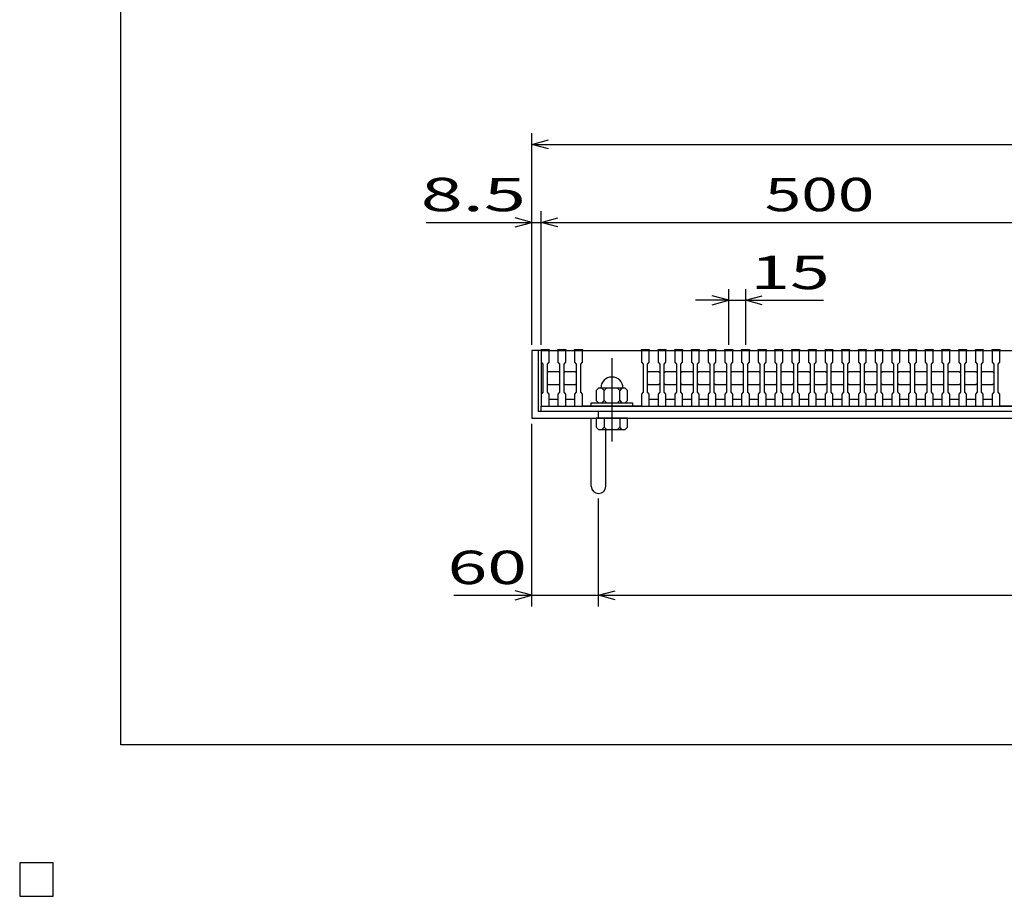
# Model space of a CAD drawing. Units: millimetres. Extents: x -182 to 176, y -128 to 105.
# Drawn here: x -182 to -94, y -128 to -49 of the extents above; entities that cross this region are included whole.
import ezdxf
from ezdxf.enums import TextEntityAlignment as Align

# ---------------------------------------------------------------- set-up
doc = ezdxf.new("R2010")
doc.units = ezdxf.units.MM
doc.header["$LTSCALE"] = 0.25
doc.linetypes.add('CENTER', pattern=[50.8, 31.75, -6.35, 6.35, -6.35])
for name, color, linetype in [('16', 7, 'Continuous'), ('19', 7, 'Continuous'), ('22', 7, 'Continuous')]:
    doc.layers.add(name, color=color, linetype=linetype)
doc.styles.add('dcStyle0', font='txt.shx', dxfattribs={"width": 0.833333, "bigfont": 'bigfont'})

msp = doc.modelspace()

# ---------------------------------------------------------------- linework, layer by layer
at = {"color": 150, "linetype": 'Continuous', "lineweight": 25}
for p, q in [((-172.9, -114.65), (-172.9, 105.35)), ((173.1, -114.65), (-172.9, -114.65))]:
    msp.add_line(p, q, dxfattribs=at)
at = {"layer": '16', "color": 3, "linetype": 'Continuous', "lineweight": 25}
for p, q in [((-135.15, -79.2), (-135.15, -79.13)), ((-135.15, -79.13), (-134.45, -79.13)), ((-135.15, -79.2), (-135.15, -80.25)), ((-134.45, -79.2), (-135.15, -79.2)), ((-135.15, -79.2), (-135.15, -83.6)), ((-135.15, -79.2), (-85.15, -79.2)), ((-134.45, -79.13), (-134.45, -79.2)), ((-134.45, -80.25), (-134.45, -79.2)), ((-133.65, -79.2), (-133.65, -79.13)), ((-133.65, -79.13), (-132.95, -79.13)), ((-133.65, -79.2), (-133.65, -80.25)), ((-132.95, -79.2), (-133.65, -79.2)), ((-132.95, -79.13), (-132.95, -79.2)), ((-132.95, -80.25), (-132.95, -79.2)), ((-132.15, -79.2), (-132.15, -79.13)), ((-132.15, -79.13), (-131.45, -79.13)), ((-132.15, -79.2), (-132.15, -80.25)), ((-131.45, -79.2), (-132.15, -79.2)), ((-131.45, -79.13), (-131.45, -79.2)), ((-131.45, -80.25), (-131.45, -79.2)), ((-131.45, -79.2), (-126.15, -79.2)), ((-126.15, -79.2), (-126.15, -79.13)), ((-126.15, -79.13), (-125.45, -79.13)), ((-126.15, -79.2), (-126.15, -80.25)), ((-125.45, -79.2), (-126.15, -79.2)), ((-125.45, -79.13), (-125.45, -79.2)), ((-125.45, -80.25), (-125.45, -79.2)), ((-124.65, -79.2), (-124.65, -79.13)), ((-124.65, -79.13), (-123.95, -79.13)), ((-124.65, -79.2), (-124.65, -80.25)), ((-123.95, -79.2), (-124.65, -79.2)), ((-123.95, -79.13), (-123.95, -79.2)), ((-123.95, -80.25), (-123.95, -79.2)), ((-123.15, -79.2), (-123.15, -79.13)), ((-123.15, -79.13), (-122.45, -79.13)), ((-123.15, -79.2), (-123.15, -80.25)), ((-122.45, -79.2), (-123.15, -79.2)), ((-122.45, -79.13), (-122.45, -79.2)), ((-122.45, -80.25), (-122.45, -79.2)), ((-121.65, -79.2), (-121.65, -79.13)), ((-121.65, -79.13), (-120.95, -79.13)), ((-121.65, -79.2), (-121.65, -80.25)), ((-120.95, -79.2), (-121.65, -79.2)), ((-120.95, -79.13), (-120.95, -79.2)), ((-120.95, -80.25), (-120.95, -79.2)), ((-120.15, -79.2), (-120.15, -79.13)), ((-120.15, -79.13), (-119.45, -79.13)), ((-120.15, -79.2), (-120.15, -80.25)), ((-119.45, -79.2), (-120.15, -79.2)), ((-119.45, -79.13), (-119.45, -79.2)), ((-119.45, -80.25), (-119.45, -79.2)), ((-118.65, -79.2), (-118.65, -79.13)), ((-118.65, -79.13), (-117.95, -79.13)), ((-118.65, -79.2), (-118.65, -80.25)), ((-117.95, -79.2), (-118.65, -79.2)), ((-117.95, -79.13), (-117.95, -79.2)), ((-117.95, -80.25), (-117.95, -79.2)), ((-117.15, -79.2), (-117.15, -79.13)), ((-117.15, -79.13), (-116.45, -79.13)), ((-117.15, -79.2), (-117.15, -80.25)), ((-116.45, -79.2), (-117.15, -79.2)), ((-116.45, -79.13), (-116.45, -79.2)), ((-116.45, -80.25), (-116.45, -79.2)), ((-115.65, -79.2), (-115.65, -79.13)), ((-115.65, -79.13), (-114.95, -79.13)), ((-115.65, -79.2), (-115.65, -80.25)), ((-114.95, -79.2), (-115.65, -79.2)), ((-114.95, -79.13), (-114.95, -79.2)), ((-114.95, -80.25), (-114.95, -79.2)), ((-114.15, -79.2), (-114.15, -79.13)), ((-114.15, -79.13), (-113.45, -79.13)), ((-114.15, -79.2), (-114.15, -80.25)), ((-113.45, -79.2), (-114.15, -79.2)), ((-113.45, -79.13), (-113.45, -79.2)), ((-113.45, -80.25), (-113.45, -79.2)), ((-112.65, -79.2), (-112.65, -79.13)), ((-112.65, -79.13), (-111.95, -79.13)), ((-112.65, -79.2), (-112.65, -80.25)), ((-111.95, -79.2), (-112.65, -79.2)), ((-111.95, -79.13), (-111.95, -79.2)), ((-111.95, -80.25), (-111.95, -79.2)), ((-111.15, -79.2), (-111.15, -79.13)), ((-111.15, -79.13), (-110.45, -79.13)), ((-111.15, -79.2), (-111.15, -80.25)), ((-110.45, -79.2), (-111.15, -79.2)), ((-110.45, -79.13), (-110.45, -79.2)), ((-110.45, -80.25), (-110.45, -79.2)), ((-109.65, -79.2), (-109.65, -79.13)), ((-109.65, -79.13), (-108.95, -79.13)), ((-109.65, -79.2), (-109.65, -80.25)), ((-108.95, -79.2), (-109.65, -79.2)), ((-108.95, -79.13), (-108.95, -79.2)), ((-108.95, -80.25), (-108.95, -79.2)), ((-108.15, -79.2), (-108.15, -79.13)), ((-108.15, -79.13), (-107.45, -79.13)), ((-108.15, -79.2), (-108.15, -80.25)), ((-107.45, -79.2), (-108.15, -79.2)), ((-107.45, -79.13), (-107.45, -79.2)), ((-107.45, -80.25), (-107.45, -79.2)), ((-106.65, -79.2), (-106.65, -79.13)), ((-106.65, -79.13), (-105.95, -79.13)), ((-106.65, -79.2), (-106.65, -80.25)), ((-105.95, -79.2), (-106.65, -79.2)), ((-105.95, -79.13), (-105.95, -79.2)), ((-105.95, -80.25), (-105.95, -79.2)), ((-105.15, -79.2), (-105.15, -79.13)), ((-105.15, -79.13), (-104.45, -79.13)), ((-105.15, -79.2), (-105.15, -80.25)), ((-104.45, -79.2), (-105.15, -79.2)), ((-104.45, -79.13), (-104.45, -79.2)), ((-104.45, -80.25), (-104.45, -79.2)), ((-103.65, -79.2), (-103.65, -79.13)), ((-103.65, -79.13), (-102.95, -79.13)), ((-103.65, -79.2), (-103.65, -80.25)), ((-102.95, -79.2), (-103.65, -79.2)), ((-102.95, -79.13), (-102.95, -79.2)), ((-102.95, -80.25), (-102.95, -79.2)), ((-102.15, -79.2), (-102.15, -79.13)), ((-102.15, -79.13), (-101.45, -79.13)), ((-102.15, -79.2), (-102.15, -80.25)), ((-101.45, -79.2), (-102.15, -79.2)), ((-101.45, -79.13), (-101.45, -79.2)), ((-101.45, -80.25), (-101.45, -79.2)), ((-100.65, -79.2), (-100.65, -79.13)), ((-100.65, -79.13), (-99.95, -79.13)), ((-100.65, -79.2), (-100.65, -80.25)), ((-99.95, -79.2), (-100.65, -79.2)), ((-99.95, -79.13), (-99.95, -79.2)), ((-99.95, -80.25), (-99.95, -79.2)), ((-99.15, -79.2), (-99.15, -79.13)), ((-99.15, -79.13), (-98.45, -79.13)), ((-99.15, -79.2), (-99.15, -80.25)), ((-98.45, -79.2), (-99.15, -79.2)), ((-98.45, -79.13), (-98.45, -79.2)), ((-98.45, -80.25), (-98.45, -79.2)), ((-97.65, -79.2), (-97.65, -79.13)), ((-97.65, -79.13), (-96.95, -79.13)), ((-97.65, -79.2), (-97.65, -80.25)), ((-96.95, -79.2), (-97.65, -79.2)), ((-96.95, -79.13), (-96.95, -79.2)), ((-96.95, -80.25), (-96.95, -79.2)), ((-96.15, -79.2), (-96.15, -79.13)), ((-96.15, -79.13), (-95.45, -79.13)), ((-96.15, -79.2), (-96.15, -80.25)), ((-95.45, -79.2), (-96.15, -79.2)), ((-95.45, -79.13), (-95.45, -79.2)), ((-95.45, -80.25), (-95.45, -79.2)), ((-94.65, -79.2), (-94.65, -79.13)), ((-94.65, -79.13), (-93.95, -79.13)), ((-94.65, -79.2), (-94.65, -80.25)), ((-93.95, -79.2), (-94.65, -79.2)), ((-93.95, -79.13), (-93.95, -79.2)), ((-93.95, -80.25), (-93.95, -79.2)), ((-93.95, -79.2), (-88.65, -79.2)), ((-135.15, -80.25), (-135, -80.45)), ((-135, -80.45), (-135, -82.95)), ((-134.6, -80.45), (-134.45, -80.25)), ((-134.6, -82.95), (-134.6, -80.45)), ((-133.65, -80.25), (-133.5, -80.45)), ((-133.5, -80.45), (-133.5, -82.95)), ((-133.1, -80.45), (-132.95, -80.25)), ((-133.1, -82.95), (-133.1, -80.45)), ((-132.15, -80.25), (-132, -80.45)), ((-132, -80.45), (-132, -82.95)), ((-131.6, -80.45), (-131.45, -80.25)), ((-131.6, -82.95), (-131.6, -80.45)), ((-126.15, -80.25), (-126, -80.45)), ((-126, -80.45), (-126, -82.95)), ((-125.6, -80.45), (-125.45, -80.25)), ((-125.6, -82.95), (-125.6, -80.45)), ((-124.65, -80.25), (-124.5, -80.45)), ((-124.5, -80.45), (-124.5, -82.95)), ((-124.1, -80.45), (-123.95, -80.25)), ((-124.1, -82.95), (-124.1, -80.45)), ((-123.15, -80.25), (-123, -80.45)), ((-123, -80.45), (-123, -82.95)), ((-122.6, -80.45), (-122.45, -80.25)), ((-122.6, -82.95), (-122.6, -80.45)), ((-121.65, -80.25), (-121.5, -80.45)), ((-121.5, -80.45), (-121.5, -82.95)), ((-121.1, -80.45), (-120.95, -80.25)), ((-121.1, -82.95), (-121.1, -80.45)), ((-120.15, -80.25), (-120, -80.45)), ((-120, -80.45), (-120, -82.95)), ((-119.6, -80.45), (-119.45, -80.25)), ((-119.6, -82.95), (-119.6, -80.45)), ((-118.65, -80.25), (-118.5, -80.45)), ((-118.5, -80.45), (-118.5, -82.95)), ((-118.1, -80.45), (-117.95, -80.25)), ((-118.1, -82.95), (-118.1, -80.45)), ((-117.15, -80.25), (-117, -80.45)), ((-117, -80.45), (-117, -82.95)), ((-116.6, -80.45), (-116.45, -80.25)), ((-116.6, -82.95), (-116.6, -80.45)), ((-115.65, -80.25), (-115.5, -80.45)), ((-115.5, -80.45), (-115.5, -82.95)), ((-115.1, -80.45), (-114.95, -80.25)), ((-115.1, -82.95), (-115.1, -80.45)), ((-114.15, -80.25), (-114, -80.45)), ((-114, -80.45), (-114, -82.95)), ((-113.6, -80.45), (-113.45, -80.25)), ((-113.6, -82.95), (-113.6, -80.45)), ((-112.65, -80.25), (-112.5, -80.45)), ((-112.5, -80.45), (-112.5, -82.95)), ((-112.1, -80.45), (-111.95, -80.25)), ((-112.1, -82.95), (-112.1, -80.45)), ((-111.15, -80.25), (-111, -80.45)), ((-111, -80.45), (-111, -82.95)), ((-110.6, -80.45), (-110.45, -80.25)), ((-110.6, -82.95), (-110.6, -80.45)), ((-109.65, -80.25), (-109.5, -80.45)), ((-109.5, -80.45), (-109.5, -82.95)), ((-109.1, -80.45), (-108.95, -80.25)), ((-109.1, -82.95), (-109.1, -80.45)), ((-108.15, -80.25), (-108, -80.45)), ((-108, -80.45), (-108, -82.95)), ((-107.6, -80.45), (-107.45, -80.25)), ((-107.6, -82.95), (-107.6, -80.45)), ((-106.65, -80.25), (-106.5, -80.45)), ((-106.5, -80.45), (-106.5, -82.95)), ((-106.1, -80.45), (-105.95, -80.25)), ((-106.1, -82.95), (-106.1, -80.45)), ((-105.15, -80.25), (-105, -80.45)), ((-105, -80.45), (-105, -82.95)), ((-104.6, -80.45), (-104.45, -80.25)), ((-104.6, -82.95), (-104.6, -80.45)), ((-103.65, -80.25), (-103.5, -80.45)), ((-103.5, -80.45), (-103.5, -82.95)), ((-103.1, -80.45), (-102.95, -80.25)), ((-103.1, -82.95), (-103.1, -80.45)), ((-102.15, -80.25), (-102, -80.45)), ((-102, -80.45), (-102, -82.95)), ((-101.6, -80.45), (-101.45, -80.25)), ((-101.6, -82.95), (-101.6, -80.45)), ((-100.65, -80.25), (-100.5, -80.45)), ((-100.5, -80.45), (-100.5, -82.95)), ((-100.1, -80.45), (-99.95, -80.25)), ((-100.1, -82.95), (-100.1, -80.45)), ((-99.15, -80.25), (-99, -80.45)), ((-99, -80.45), (-99, -82.95)), ((-98.6, -80.45), (-98.45, -80.25)), ((-98.6, -82.95), (-98.6, -80.45)), ((-97.65, -80.25), (-97.5, -80.45)), ((-97.5, -80.45), (-97.5, -82.95)), ((-97.1, -80.45), (-96.95, -80.25)), ((-97.1, -82.95), (-97.1, -80.45)), ((-96.15, -80.25), (-96, -80.45)), ((-96, -80.45), (-96, -82.95)), ((-95.6, -80.45), (-95.45, -80.25)), ((-95.6, -82.95), (-95.6, -80.45)), ((-94.65, -80.25), (-94.5, -80.45)), ((-94.5, -80.45), (-94.5, -82.95)), ((-94.1, -80.45), (-93.95, -80.25)), ((-94.1, -82.95), (-94.1, -80.45)), ((-134.6, -81.2), (-134.5, -81.1)), ((-134.5, -81.1), (-133.6, -81.1)), ((-133.6, -81.1), (-133.5, -81.2)), ((-133.1, -81.2), (-133, -81.1)), ((-133, -81.1), (-132.1, -81.1)), ((-132.1, -81.1), (-132, -81.2)), ((-125.6, -81.2), (-125.5, -81.1)), ((-125.5, -81.1), (-124.6, -81.1)), ((-124.6, -81.1), (-124.5, -81.2)), ((-124.1, -81.2), (-124, -81.1)), ((-124, -81.1), (-123.1, -81.1)), ((-123.1, -81.1), (-123, -81.2)), ((-122.6, -81.2), (-122.5, -81.1)), ((-122.5, -81.1), (-121.6, -81.1)), ((-121.6, -81.1), (-121.5, -81.2)), ((-121.1, -81.2), (-121, -81.1)), ((-121, -81.1), (-120.1, -81.1)), ((-120.1, -81.1), (-120, -81.2)), ((-119.6, -81.2), (-119.5, -81.1)), ((-119.5, -81.1), (-118.6, -81.1)), ((-118.6, -81.1), (-118.5, -81.2)), ((-118.1, -81.2), (-118, -81.1)), ((-118, -81.1), (-117.1, -81.1)), ((-117.1, -81.1), (-117, -81.2)), ((-116.6, -81.2), (-116.5, -81.1)), ((-116.5, -81.1), (-115.6, -81.1)), ((-115.6, -81.1), (-115.5, -81.2)), ((-115.1, -81.2), (-115, -81.1)), ((-115, -81.1), (-114.1, -81.1)), ((-114.1, -81.1), (-114, -81.2)), ((-113.6, -81.2), (-113.5, -81.1)), ((-113.5, -81.1), (-112.6, -81.1)), ((-112.6, -81.1), (-112.5, -81.2)), ((-112.1, -81.2), (-112, -81.1)), ((-112, -81.1), (-111.1, -81.1)), ((-111.1, -81.1), (-111, -81.2)), ((-110.6, -81.2), (-110.5, -81.1)), ((-110.5, -81.1), (-109.6, -81.1)), ((-109.6, -81.1), (-109.5, -81.2)), ((-109.1, -81.2), (-109, -81.1)), ((-109, -81.1), (-108.1, -81.1)), ((-108.1, -81.1), (-108, -81.2)), ((-107.6, -81.2), (-107.5, -81.1)), ((-107.5, -81.1), (-106.6, -81.1)), ((-106.6, -81.1), (-106.5, -81.2)), ((-106.1, -81.2), (-106, -81.1)), ((-106, -81.1), (-105.1, -81.1)), ((-105.1, -81.1), (-105, -81.2)), ((-104.6, -81.2), (-104.5, -81.1)), ((-104.5, -81.1), (-103.6, -81.1)), ((-103.6, -81.1), (-103.5, -81.2)), ((-103.1, -81.2), (-103, -81.1)), ((-103, -81.1), (-102.1, -81.1)), ((-102.1, -81.1), (-102, -81.2)), ((-101.6, -81.2), (-101.5, -81.1)), ((-101.5, -81.1), (-100.6, -81.1)), ((-100.6, -81.1), (-100.5, -81.2)), ((-100.1, -81.2), (-100, -81.1)), ((-100, -81.1), (-99.1, -81.1)), ((-99.1, -81.1), (-99, -81.2)), ((-98.6, -81.2), (-98.5, -81.1)), ((-98.5, -81.1), (-97.6, -81.1)), ((-97.6, -81.1), (-97.5, -81.2)), ((-97.1, -81.2), (-97, -81.1)), ((-97, -81.1), (-96.1, -81.1)), ((-96.1, -81.1), (-96, -81.2)), ((-95.6, -81.2), (-95.5, -81.1)), ((-95.5, -81.1), (-94.6, -81.1)), ((-94.6, -81.1), (-94.5, -81.2)), ((-134.5, -82.3), (-134.6, -82.2)), ((-133.5, -82.2), (-133.6, -82.3)), ((-133, -82.3), (-133.1, -82.2)), ((-132, -82.2), (-132.1, -82.3)), ((-125.5, -82.3), (-125.6, -82.2)), ((-124.5, -82.2), (-124.6, -82.3)), ((-124, -82.3), (-124.1, -82.2)), ((-123, -82.2), (-123.1, -82.3)), ((-122.5, -82.3), (-122.6, -82.2)), ((-121.5, -82.2), (-121.6, -82.3)), ((-121, -82.3), (-121.1, -82.2)), ((-120, -82.2), (-120.1, -82.3)), ((-119.5, -82.3), (-119.6, -82.2)), ((-118.5, -82.2), (-118.6, -82.3)), ((-118, -82.3), (-118.1, -82.2)), ((-117, -82.2), (-117.1, -82.3)), ((-116.5, -82.3), (-116.6, -82.2)), ((-115.5, -82.2), (-115.6, -82.3)), ((-115, -82.3), (-115.1, -82.2)), ((-114, -82.2), (-114.1, -82.3)), ((-113.5, -82.3), (-113.6, -82.2)), ((-112.5, -82.2), (-112.6, -82.3)), ((-112, -82.3), (-112.1, -82.2)), ((-111, -82.2), (-111.1, -82.3)), ((-110.5, -82.3), (-110.6, -82.2)), ((-109.5, -82.2), (-109.6, -82.3)), ((-109, -82.3), (-109.1, -82.2)), ((-108, -82.2), (-108.1, -82.3)), ((-107.5, -82.3), (-107.6, -82.2)), ((-106.5, -82.2), (-106.6, -82.3)), ((-106, -82.3), (-106.1, -82.2)), ((-105, -82.2), (-105.1, -82.3)), ((-104.5, -82.3), (-104.6, -82.2)), ((-103.5, -82.2), (-103.6, -82.3)), ((-103, -82.3), (-103.1, -82.2)), ((-102, -82.2), (-102.1, -82.3)), ((-101.5, -82.3), (-101.6, -82.2)), ((-100.5, -82.2), (-100.6, -82.3)), ((-100, -82.3), (-100.1, -82.2)), ((-99, -82.2), (-99.1, -82.3)), ((-98.5, -82.3), (-98.6, -82.2)), ((-97.5, -82.2), (-97.6, -82.3)), ((-97, -82.3), (-97.1, -82.2)), ((-96, -82.2), (-96.1, -82.3)), ((-95.5, -82.3), (-95.6, -82.2)), ((-94.5, -82.2), (-94.6, -82.3)), ((-135, -82.95), (-135.15, -83.15)), ((-134.45, -83.15), (-134.6, -82.95)), ((-133.6, -82.3), (-134.5, -82.3)), ((-133.5, -82.95), (-133.65, -83.15)), ((-132.95, -83.15), (-133.1, -82.95)), ((-132.1, -82.3), (-133, -82.3)), ((-132, -82.95), (-132.15, -83.15)), ((-131.45, -83.15), (-131.6, -82.95)), ((-130, -82.6), (-130.2, -82.8)), ((-130.2, -82.8), (-130.2, -83.7)), ((-127.6, -82.6), (-130, -82.6)), ((-129.5, -82.8), (-129.7, -82.6)), ((-129.3, -82.6), (-129.5, -82.8)), ((-129.5, -83.7), (-129.5, -82.8)), ((-128.1, -82.8), (-128.3, -82.6)), ((-127.9, -82.6), (-128.1, -82.8)), ((-128.1, -83.7), (-128.1, -82.8)), ((-127.4, -82.8), (-127.6, -82.6)), ((-127.4, -83.7), (-127.4, -82.8)), ((-126, -82.95), (-126.15, -83.15)), ((-125.45, -83.15), (-125.6, -82.95)), ((-124.6, -82.3), (-125.5, -82.3)), ((-124.5, -82.95), (-124.65, -83.15)), ((-123.95, -83.15), (-124.1, -82.95)), ((-123.1, -82.3), (-124, -82.3)), ((-123, -82.95), (-123.15, -83.15)), ((-122.45, -83.15), (-122.6, -82.95)), ((-121.6, -82.3), (-122.5, -82.3)), ((-121.5, -82.95), (-121.65, -83.15)), ((-120.95, -83.15), (-121.1, -82.95)), ((-120.1, -82.3), (-121, -82.3)), ((-120, -82.95), (-120.15, -83.15)), ((-119.45, -83.15), (-119.6, -82.95)), ((-118.6, -82.3), (-119.5, -82.3)), ((-118.5, -82.95), (-118.65, -83.15)), ((-117.95, -83.15), (-118.1, -82.95)), ((-117.1, -82.3), (-118, -82.3)), ((-117, -82.95), (-117.15, -83.15)), ((-116.45, -83.15), (-116.6, -82.95)), ((-115.6, -82.3), (-116.5, -82.3)), ((-115.5, -82.95), (-115.65, -83.15)), ((-114.95, -83.15), (-115.1, -82.95)), ((-114.1, -82.3), (-115, -82.3)), ((-114, -82.95), (-114.15, -83.15)), ((-113.45, -83.15), (-113.6, -82.95)), ((-112.6, -82.3), (-113.5, -82.3)), ((-112.5, -82.95), (-112.65, -83.15)), ((-111.95, -83.15), (-112.1, -82.95)), ((-111.1, -82.3), (-112, -82.3)), ((-111, -82.95), (-111.15, -83.15)), ((-110.45, -83.15), (-110.6, -82.95)), ((-109.6, -82.3), (-110.5, -82.3)), ((-109.5, -82.95), (-109.65, -83.15)), ((-108.95, -83.15), (-109.1, -82.95)), ((-108.1, -82.3), (-109, -82.3)), ((-108, -82.95), (-108.15, -83.15)), ((-107.45, -83.15), (-107.6, -82.95)), ((-106.6, -82.3), (-107.5, -82.3)), ((-106.5, -82.95), (-106.65, -83.15)), ((-105.95, -83.15), (-106.1, -82.95)), ((-105.1, -82.3), (-106, -82.3)), ((-105, -82.95), (-105.15, -83.15)), ((-104.45, -83.15), (-104.6, -82.95)), ((-103.6, -82.3), (-104.5, -82.3)), ((-103.5, -82.95), (-103.65, -83.15)), ((-102.95, -83.15), (-103.1, -82.95)), ((-102.1, -82.3), (-103, -82.3)), ((-102, -82.95), (-102.15, -83.15)), ((-101.45, -83.15), (-101.6, -82.95)), ((-100.6, -82.3), (-101.5, -82.3)), ((-100.5, -82.95), (-100.65, -83.15)), ((-99.95, -83.15), (-100.1, -82.95)), ((-99.1, -82.3), (-100, -82.3)), ((-99, -82.95), (-99.15, -83.15)), ((-98.45, -83.15), (-98.6, -82.95)), ((-97.6, -82.3), (-98.5, -82.3)), ((-97.5, -82.95), (-97.65, -83.15)), ((-96.95, -83.15), (-97.1, -82.95)), ((-96.1, -82.3), (-97, -82.3)), ((-96, -82.95), (-96.15, -83.15)), ((-95.45, -83.15), (-95.6, -82.95)), ((-94.6, -82.3), (-95.5, -82.3)), ((-94.5, -82.95), (-94.65, -83.15)), ((-93.95, -83.15), (-94.1, -82.95)), ((-135.15, -83.15), (-135.15, -84.2)), ((-134.45, -84.2), (-134.45, -83.15)), ((-134.45, -83.6), (-133.65, -83.6)), ((-133.65, -83.15), (-133.65, -84.2)), ((-132.95, -84.2), (-132.95, -83.15)), ((-132.95, -83.6), (-132.15, -83.6)), ((-132.15, -83.15), (-132.15, -84.2)), ((-131.45, -84.2), (-131.45, -83.15)), ((-130.65, -84.2), (-130.65, -83.9)), ((-130.65, -83.9), (-126.95, -83.9)), ((-130.2, -83.7), (-130, -83.9)), ((-129.7, -83.9), (-129.5, -83.7)), ((-129.5, -83.7), (-129.3, -83.9)), ((-128.3, -83.9), (-128.1, -83.7)), ((-128.1, -83.7), (-127.9, -83.9)), ((-127.6, -83.9), (-127.4, -83.7)), ((-126.95, -83.9), (-126.95, -84.2)), ((-126.15, -83.15), (-126.15, -84.2)), ((-125.45, -84.2), (-125.45, -83.15)), ((-125.45, -83.6), (-124.65, -83.6)), ((-124.65, -83.15), (-124.65, -84.2)), ((-123.95, -84.2), (-123.95, -83.15)), ((-123.95, -83.6), (-123.15, -83.6)), ((-123.15, -83.15), (-123.15, -84.2)), ((-122.45, -84.2), (-122.45, -83.15)), ((-122.45, -83.6), (-121.65, -83.6)), ((-121.65, -83.15), (-121.65, -84.2)), ((-120.95, -84.2), (-120.95, -83.15)), ((-120.95, -83.6), (-120.15, -83.6)), ((-120.15, -83.15), (-120.15, -84.2)), ((-119.45, -84.2), (-119.45, -83.15)), ((-119.45, -83.6), (-118.65, -83.6)), ((-118.65, -83.15), (-118.65, -84.2)), ((-117.95, -84.2), (-117.95, -83.15)), ((-117.95, -83.6), (-117.15, -83.6)), ((-117.15, -83.15), (-117.15, -84.2)), ((-116.45, -84.2), (-116.45, -83.15)), ((-116.45, -83.6), (-115.65, -83.6)), ((-115.65, -83.15), (-115.65, -84.2)), ((-114.95, -84.2), (-114.95, -83.15)), ((-114.95, -83.6), (-114.15, -83.6)), ((-114.15, -83.15), (-114.15, -84.2)), ((-113.45, -84.2), (-113.45, -83.15)), ((-113.45, -83.6), (-112.65, -83.6)), ((-112.65, -83.15), (-112.65, -84.2)), ((-111.95, -84.2), (-111.95, -83.15)), ((-111.95, -83.6), (-111.15, -83.6)), ((-111.15, -83.15), (-111.15, -84.2)), ((-110.45, -84.2), (-110.45, -83.15)), ((-110.45, -83.6), (-109.65, -83.6)), ((-109.65, -83.15), (-109.65, -84.2)), ((-108.95, -84.2), (-108.95, -83.15)), ((-108.95, -83.6), (-108.15, -83.6)), ((-108.15, -83.15), (-108.15, -84.2)), ((-107.45, -84.2), (-107.45, -83.15)), ((-107.45, -83.6), (-106.65, -83.6)), ((-106.65, -83.15), (-106.65, -84.2)), ((-105.95, -84.2), (-105.95, -83.15)), ((-105.95, -83.6), (-105.15, -83.6)), ((-105.15, -83.15), (-105.15, -84.2)), ((-104.45, -84.2), (-104.45, -83.15)), ((-104.45, -83.6), (-103.65, -83.6)), ((-103.65, -83.15), (-103.65, -84.2)), ((-102.95, -84.2), (-102.95, -83.15)), ((-102.95, -83.6), (-102.15, -83.6)), ((-102.15, -83.15), (-102.15, -84.2)), ((-101.45, -84.2), (-101.45, -83.15)), ((-101.45, -83.6), (-100.65, -83.6)), ((-100.65, -83.15), (-100.65, -84.2)), ((-99.95, -84.2), (-99.95, -83.15)), ((-99.95, -83.6), (-99.15, -83.6)), ((-99.15, -83.15), (-99.15, -84.2)), ((-98.45, -84.2), (-98.45, -83.15)), ((-98.45, -83.6), (-97.65, -83.6)), ((-97.65, -83.15), (-97.65, -84.2)), ((-96.95, -84.2), (-96.95, -83.15)), ((-96.95, -83.6), (-96.15, -83.6)), ((-96.15, -83.15), (-96.15, -84.2)), ((-95.45, -84.2), (-95.45, -83.15)), ((-95.45, -83.6), (-94.65, -83.6)), ((-94.65, -83.15), (-94.65, -84.2)), ((-93.95, -84.2), (-93.95, -83.15)), ((-135.15, -84.2), (-134.45, -84.2)), ((-135.15, -84.2), (-85.15, -84.2)), ((-135.15, -84.7), (-135.15, -84.2)), ((-85.15, -84.7), (-135.15, -84.7)), ((-133.65, -84.2), (-132.95, -84.2)), ((-132.15, -84.2), (-131.45, -84.2)), ((-126.15, -84.2), (-131.45, -84.2)), ((-126.95, -84.2), (-130.65, -84.2)), ((-126.15, -84.2), (-125.45, -84.2)), ((-124.65, -84.2), (-123.95, -84.2)), ((-123.15, -84.2), (-122.45, -84.2)), ((-121.65, -84.2), (-120.95, -84.2)), ((-120.15, -84.2), (-119.45, -84.2)), ((-118.65, -84.2), (-117.95, -84.2)), ((-117.15, -84.2), (-116.45, -84.2)), ((-115.65, -84.2), (-114.95, -84.2)), ((-114.15, -84.2), (-113.45, -84.2)), ((-112.65, -84.2), (-111.95, -84.2)), ((-111.15, -84.2), (-110.45, -84.2)), ((-109.65, -84.2), (-108.95, -84.2)), ((-108.15, -84.2), (-107.45, -84.2)), ((-106.65, -84.2), (-105.95, -84.2)), ((-105.15, -84.2), (-104.45, -84.2)), ((-103.65, -84.2), (-102.95, -84.2)), ((-102.15, -84.2), (-101.45, -84.2)), ((-100.65, -84.2), (-99.95, -84.2)), ((-99.15, -84.2), (-98.45, -84.2)), ((-97.65, -84.2), (-96.95, -84.2)), ((-96.15, -84.2), (-95.45, -84.2)), ((-94.65, -84.2), (-93.95, -84.2)), ((-88.65, -84.2), (-93.95, -84.2)), ((-179, -125.25), (-182, -125.25)), ((-182, -125.25), (-182, -128.25)), ((-179, -125.25), (-182, -125.25)), ((-182, -125.25), (-182, -128.25)), ((-179, -125.25), (-182, -125.25)), ((-182, -125.25), (-182, -128.25)), ((-179, -125.25), (-182, -125.25)), ((-182, -125.25), (-182, -128.25)), ((-179, -125.25), (-182, -125.25)), ((-182, -125.25), (-182, -128.25)), ((-179, -128.25), (-179, -125.25)), ((-179, -128.25), (-179, -125.25)), ((-179, -128.25), (-179, -125.25)), ((-179, -128.25), (-179, -125.25)), ((-179, -128.25), (-179, -125.25)), ((-182, -128.25), (-179, -128.25)), ((-182, -128.25), (-179, -128.25)), ((-182, -128.25), (-179, -128.25)), ((-182, -128.25), (-179, -128.25)), ((-182, -128.25), (-179, -128.25))]:
    msp.add_line(p, q, dxfattribs=at)
at = {"layer": '16', "color": 3, "linetype": 'CENTER', "lineweight": 25}
msp.add_line((-128.8, -79.9), (-128.8, -87.4), dxfattribs=at)
at = {"layer": '16', "color": 3, "linetype": 'Continuous', "lineweight": 25}
msp.add_arc((-128.8, -82.6), 1, 0, 180, dxfattribs=at)
at = {"layer": '19', "color": 6, "linetype": 'Continuous', "lineweight": 25}
for p, q in [((-135.15, -79.2), (-136, -79.2)), ((-136, -79.2), (-136, -85.3)), ((-135.4, -84.7), (-135.4, -79.2)), ((-34.6, -84.7), (-135.4, -84.7)), ((-130, -85.3), (-130, -84.7)), ((-136, -85.3), (-34, -85.3)), ((-130.65, -91.411), (-130.65, -85.3)), ((-130.2, -85.3), (-130.2, -86.1)), ((-127.4, -85.3), (-130.2, -85.3)), ((-129.5, -85.3), (-129.5, -86.1)), ((-128.1, -85.3), (-128.1, -86.1)), ((-127.4, -86.1), (-127.4, -85.3)), ((-130.2, -86.1), (-130, -86.3)), ((-130, -86.3), (-127.6, -86.3)), ((-129.5, -86.1), (-129.7, -86.3)), ((-129.3, -86.3), (-129.5, -86.1)), ((-129.35, -91.411), (-129.35, -86.3)), ((-128.1, -86.1), (-128.3, -86.3)), ((-127.9, -86.3), (-128.1, -86.1)), ((-127.6, -86.3), (-127.4, -86.1))]:
    msp.add_line(p, q, dxfattribs=at)
msp.add_arc((-130, -91.411), 0.65, 180, 0, dxfattribs=at)
at = {"layer": '22', "color": 4, "linetype": 'Continuous', "lineweight": 25}
for p, q in [((-136, -78.7), (-136, -59.7)), ((-136, -60.7), (-134.5, -60.3)), ((-134.5, -61.1), (-136, -60.7)), ((-136, -60.7), (-34, -60.7)), ((-136, -78.7), (-136, -66.7)), ((-135.15, -78.7), (-135.15, -66.7)), ((-145.5, -67.7), (-136, -67.7)), ((-136, -67.7), (-137.5, -67.3)), ((-137.5, -68.1), (-136, -67.7)), ((-136, -67.7), (-135.15, -67.7)), ((-135.15, -67.7), (-133.65, -67.3)), ((-133.65, -68.1), (-135.15, -67.7)), ((-135.15, -67.7), (-85.15, -67.7)), ((-118.3, -78.7), (-118.3, -73.7)), ((-116.8, -73.7), (-116.8, -78.7)), ((-118.3, -74.7), (-121.3, -74.7)), ((-118.3, -74.7), (-119.8, -74.3)), ((-119.8, -75.1), (-118.3, -74.7)), ((-118.3, -74.7), (-116.8, -74.7)), ((-116.8, -74.7), (-115.3, -74.3)), ((-115.3, -75.1), (-116.8, -74.7)), ((-116.8, -74.7), (-109.8, -74.7)), ((-136, -102.2), (-136, -85.8)), ((-130, -102.2), (-130, -92.5)), ((-136, -101.2), (-137.5, -100.8)), ((-130, -101.2), (-128.5, -100.8)), ((-143, -101.2), (-136, -101.2)), ((-137.5, -101.6), (-136, -101.2)), ((-136, -101.2), (-130, -101.2)), ((-128.5, -101.6), (-130, -101.2)), ((-130, -101.2), (-40, -101.2))]:
    msp.add_line(p, q, dxfattribs=at)
at = {"layer": '22', "color": 2, "linetype": 'Continuous', "lineweight": 25}
for p, q in [((-179, -125.25), (-182, -125.25)), ((-182, -125.25), (-182, -128.25)), ((-179, -125.25), (-182, -125.25)), ((-182, -125.25), (-182, -128.25)), ((-179, -125.25), (-182, -125.25)), ((-182, -125.25), (-182, -128.25)), ((-179, -128.25), (-179, -125.25)), ((-179, -128.25), (-179, -125.25)), ((-179, -128.25), (-179, -125.25)), ((-182, -128.25), (-179, -128.25)), ((-182, -128.25), (-179, -128.25)), ((-182, -128.25), (-179, -128.25))]:
    msp.add_line(p, q, dxfattribs=at)

# ---------------------------------------------------------------- texts
at = {"layer": '22', "color": 2, "style": 'dcStyle0', "width": 0.833333}
for s, p, p2 in [(' 8.5 ', (-147.5, -66.7), (-135, -66.7)), (' 500 ', (-116.4, -66.7), (-103.9, -66.7)), (' 15 ', (-117.8, -73.7), (-107.8, -73.7)), (' 60 ', (-145, -100.2), (-135, -100.2))]:
    msp.add_text(s, height=3, dxfattribs=at).set_placement(p, p2, align=Align.FIT)

doc.saveas('drawing.dxf')
